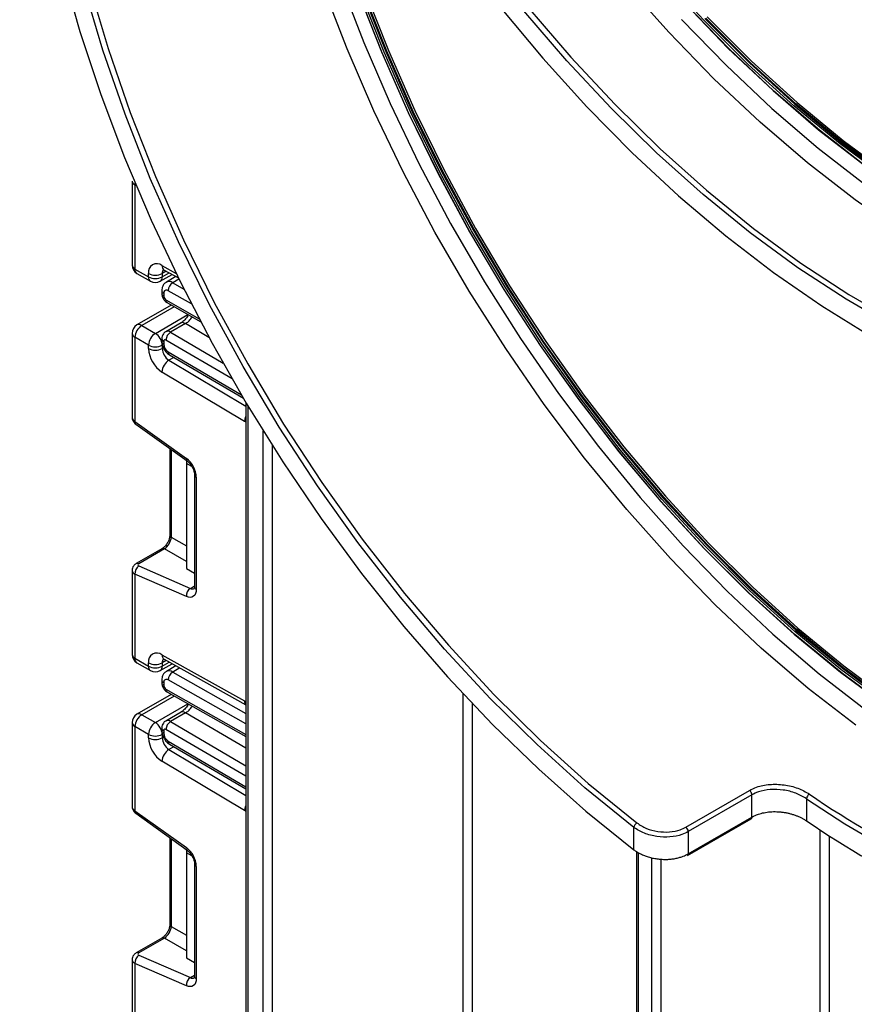
# Model space of a CAD drawing. Units: millimetres. Extents: x 1 to 418, y -29 to 291.
# Drawn here: x 291 to 304, y 162 to 177 of the extents above; entities that cross this region are included whole.
import ezdxf

# ---------------------------------------------------------------- set-up
doc = ezdxf.new("R2010")
doc.units = ezdxf.units.MM

msp = doc.modelspace()

# ---------------------------------------------------------------- linework, layer by layer
at = {"color": 7, "linetype": 'Continuous', "lineweight": 25}
for p, q in [((293.096294, 174.621087), (293.096294, 173.316178)), ((293.140228, 174.563401), (293.140228, 173.254947)), ((293.140228, 173.254947), (293.35236, 173.132486)), ((293.1713, 173.18627), (293.383432, 173.063809)), ((293.35236, 173.132486), (293.35236, 173.184903)), ((293.564492, 173.184903), (293.564492, 173.132486)), ((293.593852, 173.239699), (293.815295, 173.116326)), ((293.53342, 173.063809), (293.718147, 173.17045)), ((293.778551, 173.136797), (293.628549, 173.050203)), ((293.55783, 172.917813), (293.55783, 172.876641)), ((293.58712, 172.876993), (293.58712, 172.835821)), ((293.644157, 172.728245), (294.162861, 172.434031)), ((293.705921, 172.693212), (293.1713, 172.384582)), ((293.858608, 172.418364), (293.618192, 172.279574)), ((293.246294, 172.377156), (293.458426, 172.254695)), ((293.927457, 172.406317), (293.694111, 172.271609)), ((293.096294, 172.254675), (293.096294, 170.949766)), ((293.35236, 172.070983), (293.140228, 172.193444)), ((293.140228, 172.193444), (293.140228, 170.88499)), ((293.55783, 172.170077), (293.55783, 172.128905)), ((293.58712, 172.129257), (293.58712, 172.088084)), ((293.35236, 172.018566), (293.35236, 172.070983)), ((293.564492, 172.070983), (293.564492, 172.018566)), ((293.677278, 171.920564), (294.826865, 171.245336)), ((294.845466, 170.885794), (293.56079, 171.653317)), ((294.864564, 171.18175), (294.864564, 150.01198)), ((293.140228, 170.88499), (293.939589, 170.31019)), ((293.152558, 170.844622), (293.951919, 170.269821)), ((293.683958, 170.462506), (293.683958, 169.12015)), ((293.940673, 170.277908), (293.940673, 170.231615)), ((294.026169, 170.182259), (293.940673, 170.231615)), ((293.940673, 170.231615), (293.940673, 168.598533)), ((294.065533, 170.058783), (294.065533, 168.315809)), ((294.094822, 170.017962), (294.094822, 168.274989)), ((293.558503, 168.902851), (293.160943, 168.673344)), ((293.599881, 168.902266), (293.202321, 168.67276)), ((293.202321, 168.636952), (294.001683, 168.28883)), ((293.940673, 168.598533), (294.065533, 168.526453)), ((293.096294, 168.567797), (293.096294, 167.262888)), ((293.140228, 168.510111), (293.140228, 167.201658)), ((293.939589, 168.161989), (293.140228, 168.510111)), ((293.56079, 167.256215), (294.845466, 166.540482)), ((293.140228, 167.201658), (293.35236, 167.079197)), ((293.1713, 167.132981), (293.383432, 167.01052)), ((293.35236, 167.079197), (293.35236, 167.131614)), ((293.53342, 167.01052), (293.718147, 167.117161)), ((293.564492, 167.131614), (293.564492, 167.079197)), ((293.593852, 167.18641), (294.864564, 166.478456)), ((293.778551, 167.083508), (293.628549, 166.996914)), ((293.55783, 166.864524), (293.55783, 166.823352)), ((293.58712, 166.823704), (293.58712, 166.782531)), ((293.705921, 166.639923), (293.1713, 166.331293)), ((293.644157, 166.674956), (294.864564, 165.982729)), ((293.246294, 166.323867), (293.458426, 166.201405)), ((293.858608, 166.365075), (293.618192, 166.226285)), ((293.927457, 166.353027), (293.694111, 166.21832)), ((293.096294, 166.201385), (293.096294, 164.896477)), ((293.35236, 166.017694), (293.140228, 166.140155)), ((293.140228, 166.140155), (293.140228, 164.831701)), ((293.35236, 165.965276), (293.35236, 166.017694)), ((293.55783, 166.116788), (293.55783, 166.075616)), ((293.564492, 166.017694), (293.564492, 165.965276)), ((293.58712, 166.075968), (293.58712, 166.034795)), ((293.677278, 165.867274), (294.864564, 165.169904)), ((294.845466, 164.832505), (293.56079, 165.600027)), ((301.708863, 164.576363), (302.698813, 165.147849)), ((302.735667, 165.078005), (301.745718, 164.50652)), ((302.735667, 164.732141), (302.735667, 165.078005)), ((303.584195, 165.018189), (303.584195, 164.673904)), ((293.140228, 164.831701), (293.939589, 164.256901)), ((293.152558, 164.791333), (293.951919, 164.216532)), ((301.733289, 164.133185), (302.723238, 164.70467)), ((301.745718, 164.160655), (302.735667, 164.732141)), ((300.89719, 164.225132), (300.89719, 164.572761)), ((301.745718, 164.50652), (301.745718, 164.160655)), ((293.683958, 164.409216), (293.683958, 163.06686)), ((293.940673, 164.224619), (293.940673, 164.178325)), ((294.026169, 164.12897), (293.940673, 164.178325)), ((293.940673, 164.178325), (293.940673, 162.545244)), ((300.938611, 164.197962), (300.938611, 157.054102)), ((294.065533, 164.005494), (294.065533, 162.26252)), ((294.094822, 163.964673), (294.094822, 162.221699)), ((293.558503, 162.849561), (293.160943, 162.620055)), ((293.599881, 162.848977), (293.202321, 162.61947)), ((293.096294, 162.514508), (293.096294, 161.209599)), ((293.140228, 162.456822), (293.140228, 161.148369)), ((293.939589, 162.1087), (293.140228, 162.456822)), ((293.202321, 162.583663), (294.001683, 162.235541)), ((293.940673, 162.545244), (294.065533, 162.473164))]:
    msp.add_line(p, q, dxfattribs=at)
at = {"color": 8, "linetype": 'Continuous', "lineweight": 25}
for p, q in [((293.158223, 174.555564), (293.140228, 174.563401)), ((293.56079, 173.309504), (293.780633, 173.187023)), ((293.627214, 173.221112), (293.564492, 173.184903)), ((293.564492, 173.132486), (293.67342, 173.195369)), ((293.8247, 173.097231), (293.727307, 173.041007)), ((293.727307, 173.041007), (293.901835, 172.942013)), ((294.017435, 172.713858), (293.657213, 172.91818)), ((293.622784, 172.774407), (294.137366, 172.48253)), ((293.750237, 172.668076), (293.246294, 172.377156)), ((293.458426, 172.254695), (293.964237, 172.546693)), ((293.694111, 172.271609), (294.512698, 171.7908)), ((294.291738, 172.19235), (293.927457, 172.406317)), ((294.652392, 171.544738), (293.622784, 172.149494)), ((293.564492, 172.018566), (293.584031, 172.029845)), ((293.657213, 171.965969), (294.796537, 171.29677)), ((293.745688, 171.880381), (293.668707, 171.835941)), ((293.668707, 171.835941), (294.864564, 171.121484)), ((294.893853, 171.132612), (294.893853, 150.029309)), ((295.134269, 150.171545), (295.134269, 170.73769)), ((293.705157, 170.447262), (293.705157, 169.084608)), ((295.275691, 170.512088), (295.275691, 150.255214)), ((293.705157, 169.084608), (293.940673, 168.948654)), ((293.940673, 168.70554), (293.599881, 168.902266)), ((294.001683, 168.28883), (294.065533, 168.32569)), ((293.627214, 167.167822), (293.564492, 167.131614)), ((293.564492, 167.079197), (293.67342, 167.14208)), ((293.836913, 167.050993), (293.727307, 166.987718)), ((293.727307, 166.987718), (294.864564, 166.342655)), ((294.864564, 166.180069), (293.657213, 166.864891)), ((293.750237, 166.614787), (293.246294, 166.323867)), ((293.622784, 166.721118), (294.864564, 166.016767)), ((298.245539, 161.523936), (298.245539, 166.648696)), ((293.458426, 166.201405), (293.964237, 166.493404)), ((298.386961, 166.498292), (298.386961, 161.523936)), ((294.864564, 165.802603), (293.927457, 166.353027)), ((293.694111, 166.21832), (294.864564, 165.530837)), ((294.864564, 165.366826), (293.622784, 166.096205)), ((293.564492, 165.965276), (293.584031, 165.976556)), ((293.657213, 165.91268), (294.864564, 165.203525)), ((293.745688, 165.827092), (293.668707, 165.782652)), ((293.668707, 165.782652), (294.864564, 165.068194)), ((303.796327, 158.319534), (303.796327, 164.532372)), ((293.705157, 164.393973), (293.705157, 163.031319)), ((303.937749, 164.440572), (303.937749, 158.319534)), ((300.9679, 164.180998), (300.9679, 157.013281)), ((301.180032, 156.89082), (301.180032, 164.098335)), ((301.321454, 164.076578), (301.321454, 156.89082)), ((293.705157, 163.031319), (293.940673, 162.895364)), ((293.940673, 162.652251), (293.599881, 162.848977)), ((294.001683, 162.235541), (294.065533, 162.272401))]:
    msp.add_line(p, q, dxfattribs=at)
at = {"color": 7, "linetype": 'Continuous', "lineweight": 25, "flags": 128}
for points in [[(291.347567, 182.601814), (291.379483, 181.707635), (291.461846, 180.788734), (291.594291, 179.849191), (291.77623, 178.893182), (292.006855, 177.924953), (292.285141, 176.948804), (292.609851, 175.969074), (292.979544, 174.990113), (293.392577, 174.016271), (293.847115, 173.051873), (294.341139, 172.101205), (294.872454, 171.168489), (295.438701, 170.257869), (296.037363, 169.373389), (296.665781, 168.51898), (297.321164, 167.698436), (298.0006, 166.915403), (298.70107, 166.17336), (299.419464, 165.475602), (300.152589, 164.82523), (300.89719, 164.225132)], [(300.89719, 164.572761), (300.13905, 165.18918), (299.393548, 165.858907), (298.664312, 166.578683), (297.95489, 167.345004), (297.268736, 168.154141), (296.609189, 169.002155), (295.979459, 169.884921), (295.382611, 170.79814), (294.82155, 171.73737), (294.299005, 172.698038), (293.817521, 173.67547), (293.379441, 174.664907), (292.986897, 175.661536), (292.641798, 176.660504), (292.345826, 177.656951), (292.10042, 178.646026), (291.906774, 179.622916), (291.765832, 180.582867), (291.678279, 181.521207), (291.644541, 182.433368)], [(291.729392, 182.433796), (291.763001, 181.525124), (291.850219, 180.590374), (291.990623, 179.634095), (292.183527, 178.660942), (292.427995, 177.675649), (292.722835, 176.683014), (293.066613, 175.687867), (293.457656, 174.695051), (293.894061, 173.709398), (294.373703, 172.735705), (294.894248, 171.778712), (295.453164, 170.843075), (296.047729, 169.933348), (296.67505, 169.05396), (297.332074, 168.209189), (298.015604, 167.403147), (298.722311, 166.639757), (299.448758, 165.922735), (300.191409, 165.25557), (300.946648, 164.641509)], [(313.850914, 173.461729), (313.559888, 173.270705), (313.02692, 172.989099), (312.459835, 172.771301), (311.861367, 172.61836), (311.234399, 172.531014), (310.581951, 172.509682), (309.907167, 172.554468), (309.213298, 172.665156), (308.503688, 172.841212), (307.781754, 173.081789), (307.050975, 173.385727), (306.314872, 173.751561), (305.576992, 174.177531), (304.840889, 174.661582), (304.11011, 175.201383), (303.388176, 175.794334), (302.678566, 176.437577), (301.984697, 177.128013), (301.309913, 177.862316)], [(296.607342, 177.569362), (296.979298, 176.620578), (297.394456, 175.678419), (297.850814, 174.747424), (298.346173, 173.832079), (298.878148, 172.936793), (299.444175, 172.06588), (300.041527, 171.223537), (300.667327, 170.413821), (301.318558, 169.640633), (301.992083, 168.907699), (302.684658, 168.218551), (303.392946, 167.576507), (304.113534, 166.984663), (304.84295, 166.445868)], [(304.855622, 166.438638), (304.125233, 166.978151), (303.403685, 167.570785), (302.694454, 168.213684), (302.000956, 168.903751), (301.326532, 169.637662), (300.674433, 170.41188), (300.0478, 171.222675), (299.449652, 172.066141), (298.88287, 172.938215), (298.350187, 173.834694), (297.854167, 174.751259), (297.3972, 175.683495), (296.98149, 176.62691), (296.609037, 177.576958)], [(304.84736, 166.492049), (304.12086, 167.028689), (303.403154, 167.618168), (302.697698, 168.257644), (302.007893, 168.944037), (301.33706, 169.67404), (300.688433, 170.444136), (300.065136, 171.250615), (299.470172, 172.08959), (298.906409, 172.95702), (298.376561, 173.848726), (297.883182, 174.760412), (297.428649, 175.687684), (297.015151, 176.626076), (296.644682, 177.571067)], [(296.67127, 177.579799), (297.041244, 176.636073), (297.454188, 175.698937), (297.908113, 174.772905), (298.400832, 173.86244), (298.929971, 172.971927), (299.49298, 172.105657), (300.087148, 171.267805), (300.70961, 170.462405), (301.35737, 169.69334), (302.027304, 168.964314), (302.716187, 168.278839), (303.420699, 167.640218), (304.137445, 167.051529), (304.862972, 166.515607)], [(304.877114, 166.523771), (304.151587, 167.059693), (303.434841, 167.648383), (302.730329, 168.287003), (302.041447, 168.972478), (301.371512, 169.701504), (300.723753, 170.470569), (300.10129, 171.275969), (299.507122, 172.113821), (298.944113, 172.980091), (298.414974, 173.870604), (297.922255, 174.781069), (297.46833, 175.707101), (297.055386, 176.644237), (296.685413, 177.587963)], [(296.712001, 177.596695), (297.081479, 176.654234), (297.49387, 175.718353), (297.947187, 174.793563), (298.439245, 173.884317), (298.967675, 172.994998), (299.52993, 172.129889), (300.123301, 171.293159), (300.74493, 170.488839), (301.391821, 169.720804), (302.060858, 168.992754), (302.748818, 168.308198), (303.452386, 167.670433), (304.168171, 167.082533), (304.892726, 166.547329)], [(298.822165, 177.327915), (299.485495, 176.533073), (300.170839, 175.776767), (300.875232, 175.06227), (301.595628, 174.392673), (302.328908, 173.770873), (303.071902, 173.199559), (303.821395, 172.681203), (304.574145, 172.218048), (305.326894, 171.812097), (306.076387, 171.465106), (306.819381, 171.178578), (307.552662, 170.95375), (308.273058, 170.791596), (308.977451, 170.692818), (309.662795, 170.657842), (310.326125, 170.68682), (310.352367, 170.689329)], [(299.252784, 177.32493), (299.918011, 176.550516), (300.604429, 175.816307), (301.308941, 175.125617), (302.028371, 174.481559), (302.759474, 173.887039), (303.498952, 173.344738), (304.243471, 172.857101), (304.989672, 172.426329), (305.734191, 172.054362), (306.473669, 171.74288), (307.204772, 171.493287), (307.924201, 171.306709), (308.628714, 171.183986), (309.315132, 171.125673), (309.980359, 171.132033), (310.621395, 171.203037), (311.23535, 171.338364), (311.819454, 171.537404), (312.371073, 171.799261), (312.887719, 172.122752), (313.367063, 172.506418), (313.806941, 172.94853), (313.834474, 172.979649)], [(301.690428, 177.386857), (302.368877, 176.685957), (303.064032, 176.029645), (303.772647, 175.420986), (304.491412, 174.862822), (305.21697, 174.35776), (305.945932, 173.908158), (306.674894, 173.516118), (307.400452, 173.183469), (308.119217, 172.911765), (308.827832, 172.702275), (309.522987, 172.555977), (310.201437, 172.473556), (310.860011, 172.455395), (311.495636, 172.501579), (312.105341, 172.611893), (312.68628, 172.785822), (313.23574, 173.022553), (313.751153, 173.320981), (313.837508, 173.379339)], [(313.837311, 173.353449), (313.770597, 173.308709), (313.254593, 173.01073), (312.704579, 172.774436), (312.123119, 172.600931), (311.512924, 172.491021), (310.876839, 172.445221), (310.217829, 172.463744), (309.538969, 172.546502), (308.843421, 172.693112), (308.13443, 172.902887), (307.415302, 173.174852), (306.689388, 173.507738), (305.960074, 173.899992), (305.23076, 174.349786), (304.504847, 174.855022), (303.785718, 175.413346), (303.076727, 176.022153), (302.38118, 176.678606), (301.702319, 177.379643)], [(310.685896, 171.138513), (310.601897, 171.124086), (309.958413, 171.052812), (309.290646, 171.046428), (308.601607, 171.104963), (307.894404, 171.228154), (307.172228, 171.415445), (306.438333, 171.665991), (305.696032, 171.978663), (304.94867, 172.352049), (304.19962, 172.784467), (303.452258, 173.273965), (302.709956, 173.818337), (301.976062, 174.415127), (301.253885, 175.061644), (300.546683, 175.754972), (299.857644, 176.491983), (299.189877, 177.269355)], [(313.838224, 173.473681), (313.578044, 173.304277), (313.045784, 173.023046), (312.479454, 172.805538), (311.881782, 172.6528), (311.255648, 172.56557), (310.604068, 172.544267), (309.930182, 172.588993), (309.237236, 172.699533), (308.528569, 172.875355), (307.807596, 173.115612), (307.077789, 173.419146), (306.342666, 173.784494), (305.605767, 174.209897), (304.870643, 174.693304), (304.140837, 175.232387), (303.419863, 175.824549), (302.711197, 176.466936), (302.018251, 177.156453)], [(302.037663, 177.17673), (302.729685, 176.488131), (303.437408, 175.846599), (304.157421, 175.255227), (304.886256, 174.716862), (305.6204, 174.234098), (306.356317, 173.809262), (307.090461, 173.444401), (307.819296, 173.141272), (308.539309, 172.901335), (309.247032, 172.725747), (309.939054, 172.615354), (310.612043, 172.570687), (311.262754, 172.591962), (311.888055, 172.679076), (312.48493, 172.83161), (313.050506, 173.048829), (313.582057, 173.329685), (313.838397, 173.496434)], [(302.004109, 177.148289), (302.697054, 176.458772), (303.405721, 175.816385), (304.126695, 175.224223), (304.856501, 174.68514), (305.591625, 174.201732), (306.328524, 173.77633), (307.063647, 173.410982), (307.793454, 173.107448), (308.514427, 172.867191), (309.223094, 172.691369), (309.91604, 172.580829), (310.589926, 172.536103), (311.241506, 172.557406), (311.86764, 172.644636), (312.465312, 172.797374), (313.031642, 173.014882), (313.563901, 173.296113), (313.848219, 173.482421)], [(294.094822, 168.274989), (294.091932, 168.239894), (294.083356, 168.209285), (294.069374, 168.184161), (294.050444, 168.165344), (294.027184, 168.153449), (294.000355, 168.148866), (293.970836, 168.151744), (293.939589, 168.161989)], [(294.094822, 162.221699), (294.091932, 162.186605), (294.083356, 162.155996), (294.069374, 162.130872), (294.050444, 162.112055), (294.027184, 162.10016), (294.000355, 162.095577), (293.970836, 162.098455), (293.939589, 162.1087)]]:
    msp.add_lwpolyline(points, dxfattribs=at)
at = {"color": 8, "linetype": 'Continuous', "lineweight": 25, "flags": 128}
for points in [[(304.350722, 166.160617), (303.611242, 166.733908), (302.88207, 167.35886), (302.166569, 168.032593), (301.468037, 168.752001), (300.789696, 169.513765), (300.134672, 170.314374), (299.505987, 171.150137), (298.906539, 172.017199), (298.339092, 172.911563), (297.806262, 173.829106), (297.310506, 174.765596), (296.85411, 175.716715), (296.439179, 176.678078), (296.067625, 177.645253)], [(296.334215, 177.730647), (296.701013, 176.775851), (297.110634, 175.826793), (297.561188, 174.887847), (298.050599, 173.963344), (298.576609, 173.057545), (299.136793, 172.174628), (299.728569, 171.318664), (300.349207, 170.493598), (300.995846, 169.703236), (301.665506, 168.951222), (302.355097, 168.241023), (303.06144, 167.575913), (303.781279, 166.958959), (304.511294, 166.393007)], [(311.351722, 171.852209), (310.93267, 171.83173), (310.250507, 171.853283), (309.54804, 171.940874), (308.828508, 172.094099), (308.095228, 172.312253), (307.351582, 172.594328), (306.600998, 172.939025), (305.846937, 173.344755), (305.092876, 173.809645), (304.342293, 174.331554), (303.598646, 174.908074), (302.865367, 175.536547), (302.145834, 176.214076), (301.443367, 176.937537), (300.761204, 177.703593)], [(301.640835, 177.136758), (302.334362, 176.422506), (303.044736, 175.7536), (303.768683, 175.133126), (304.502864, 174.563943), (305.243895, 174.048677), (305.988358, 173.589704), (306.732822, 173.189138), (307.473852, 172.848828), (308.208034, 172.570343), (308.931981, 172.354966), (309.642355, 172.203691), (310.335881, 172.117215), (311.009362, 172.095936), (311.659692, 172.139954), (312.283872, 172.249065), (312.879025, 172.422765), (313.442406, 172.660255), (313.627082, 172.755797)], [(293.141537, 174.595233), (293.139906, 174.580967), (293.140228, 174.563401)], [(294.864564, 170.870977), (294.857723, 170.877091), (294.845466, 170.885794)], [(294.845466, 166.540482), (294.857723, 166.535034), (294.864564, 166.533249)], [(294.864564, 164.817688), (294.857723, 164.823801), (294.845466, 164.832505)]]:
    msp.add_lwpolyline(points, dxfattribs=at)
at = {"color": 7, "linetype": 'Continuous', "lineweight": 25}
for centre, radius, start, end in [((293.481021, 173.206312), 0.130429, 52.2953137, 189.4473047), ((293.246294, 173.316178), 0.15, 180, 240.0026883), ((293.458426, 173.38961), 0.230553, 242.6096722, 297.3903278), ((293.458426, 173.337193), 0.230553, 242.6096722, 297.3903278), ((293.458426, 173.193717), 0.15, 240.0026883, 299.9973117), ((293.80964, 172.912609), 0.152528, 122.669137, 177.9069367), ((293.630115, 172.884059), 0.043572, 51.544142, 189.3325766), ((293.663779, 172.839276), 0.076737, 182.580549, 237.7081432), ((293.246294, 172.254675), 0.15, 119.9973117, 180), ((293.370511, 172.182965), 0.230521, 122.6054783, 177.3945215), ((293.777413, 172.141064), 0.154859, 122.5421408, 176.8792661), ((293.582643, 172.060504), 0.230521, 122.6054783, 177.3945215), ((293.33421, 172.060504), 0.230521, 2.6054785, 57.3945217), ((293.608731, 172.132715), 0.021886, 50.0530561, 189.0917276), ((293.458426, 172.27569), 0.230553, 242.6096722, 297.3903278), ((293.814085, 172.039955), 0.46222, 182.652315, 236.7702941), ((293.458426, 172.223272), 0.230553, 242.6096722, 297.3903278), ((293.795355, 172.02926), 0.23111, 182.652315, 236.7702941), ((293.740838, 172.095144), 0.15388, 182.6293964, 237.0819118), ((293.794416, 171.638459), 0.234098, 122.4791505, 176.361152), ((293.705623, 169.998562), 0.389682, 2.8536947, 53.1012942), ((293.27936, 168.52062), 0.139529, 123.5138339, 184.319217), ((294.078722, 168.172498), 0.139529, 123.5138339, 184.319217), ((293.246294, 167.262888), 0.15, 180, 240.0026883), ((293.481021, 167.153023), 0.130429, 52.2953137, 189.4473047), ((293.458426, 167.336321), 0.230553, 242.6096722, 297.3903278), ((293.458426, 167.283903), 0.230553, 242.6096722, 297.3903278), ((293.458426, 167.140427), 0.15, 240.0026883, 299.9973117), ((293.80964, 166.85932), 0.152528, 122.669137, 177.9069367), ((293.630115, 166.83077), 0.043572, 51.544142, 189.3325766), ((293.663779, 166.785986), 0.076737, 182.580549, 237.7081432), ((293.246294, 166.201385), 0.15, 119.9973117, 180), ((293.370511, 166.129676), 0.230521, 122.6054783, 177.3945215), ((293.582643, 166.007214), 0.230521, 122.6054783, 177.3945215), ((293.33421, 166.007214), 0.230521, 2.6054785, 57.3945217), ((293.777413, 166.087774), 0.154859, 122.5421408, 176.8792661), ((293.458426, 166.2224), 0.230553, 242.6096722, 297.3903278), ((293.608731, 166.079426), 0.021886, 50.0530561, 189.0917276), ((293.740838, 166.041855), 0.15388, 182.6293964, 237.0819118), ((293.814085, 165.986666), 0.46222, 182.652315, 236.7702941), ((293.458426, 166.169983), 0.230553, 242.6096722, 297.3903278), ((293.795355, 165.975971), 0.23111, 182.652315, 236.7702941), ((293.794416, 165.58517), 0.234098, 122.4791505, 176.361152), ((302.642191, 165.073326), 0.093593, 2.8656628, 52.7730061), ((303.683536, 165.004193), 0.100322, 121.9765636, 171.9802168), ((311.951663, 177.226121), 14.715499, 235.5646786, 244.4406979), ((311.937402, 177.201621), 14.772003, 235.5646786, 244.4406979), ((301.003745, 164.548267), 0.109334, 121.4811752, 167.0541466), ((302.706052, 164.728993), 0.029782, 305.2445617, 6.0676187), ((312.136122, 177.201565), 15.168314, 235.6808562, 244.3245203), ((301.652242, 164.50184), 0.093593, 2.8656628, 52.7730061), ((293.705623, 163.945272), 0.389682, 2.8536947, 53.1012942), ((301.716103, 164.157507), 0.029782, 305.2445617, 6.0676187), ((293.27936, 162.467331), 0.139529, 123.5138339, 184.319217), ((294.078722, 162.119208), 0.139529, 123.5138339, 184.319217)]:
    msp.add_arc(centre, radius, start, end, dxfattribs=at)
at = {"color": 8, "linetype": 'Continuous', "lineweight": 25}
for centre, radius, start, end in [((293.171363, 173.323664), 0.075441, 185.6947993, 245.6253417), ((293.211581, 173.245863), 0.071929, 172.7441704, 235.9436492), ((293.634235, 173.301558), 0.073874, 173.8250053, 236.8622741), ((293.64579, 173.191137), 0.081536, 138.4044694, 184.3848236), ((293.423713, 173.123401), 0.071929, 172.7441704, 235.9436492), ((293.493139, 173.123401), 0.071929, 304.0563508, 7.2558296), ((293.670177, 172.961836), 0.097631, 54.1858967, 115.5666715), ((293.605646, 172.921203), 0.047935, 184.0338275, 247.2632265), ((293.605649, 172.880034), 0.047939, 184.0525347, 247.2613479), ((293.671051, 172.768727), 0.0486, 173.2880408, 236.4019693), ((293.202356, 172.315824), 0.075447, 54.3824225, 114.307119), ((293.649485, 172.211992), 0.07447, 53.1836154, 114.9007078), ((293.171363, 172.262161), 0.075441, 185.6947993, 245.6253417), ((293.607877, 172.175069), 0.050296, 185.7013492, 245.6247708), ((293.607882, 172.133902), 0.050303, 185.7273846, 245.6225012), ((293.706588, 171.960652), 0.04966, 173.8527506, 233.8276734), ((293.180512, 170.875227), 0.04145, 166.3757413, 227.5924757), ((295.053539, 170.876405), 0.208284, 155.1340027, 177.4161843), ((293.979945, 170.300431), 0.041519, 166.4060005, 227.3255948), ((294.115702, 170.063919), 0.050478, 186.3717738, 245.5660819), ((293.729012, 169.12293), 0.04514, 183.5308367, 238.0977282), ((293.578625, 168.862438), 0.045145, 61.9110593, 116.4698467), ((293.181065, 168.632931), 0.045146, 61.9113161, 116.4661668), ((294.033537, 168.348441), 0.067589, 241.8814847, 296.8951938), ((294.115579, 168.3208), 0.050294, 185.6947993, 245.6253417), ((293.171363, 167.270374), 0.075441, 185.6947993, 245.6253417), ((293.634235, 167.248269), 0.073874, 173.8250053, 236.8622741), ((293.211581, 167.192573), 0.071929, 172.7441705, 235.9436491), ((293.423713, 167.070112), 0.071929, 172.7441704, 235.9436492), ((293.493139, 167.070112), 0.071929, 304.0563508, 7.2558296), ((293.64579, 167.137848), 0.081536, 138.4044694, 184.3848236), ((293.670177, 166.908547), 0.097631, 54.1858967, 115.5666715), ((293.605646, 166.867914), 0.047935, 184.0338275, 247.2632265), ((293.605649, 166.826744), 0.047939, 184.0525347, 247.2613479), ((293.671051, 166.715437), 0.0486, 173.2880408, 236.4019693), ((294.930522, 166.535853), 0.085181, 176.8854089, 219.2561276), ((293.202356, 166.262534), 0.075447, 54.3824225, 114.307119), ((293.171363, 166.208871), 0.075441, 185.6947993, 245.6253417), ((293.649485, 166.158703), 0.07447, 53.1836154, 114.9007078), ((293.607877, 166.12178), 0.050296, 185.7013492, 245.6247708), ((293.607882, 166.080613), 0.050303, 185.7273846, 245.6225012), ((293.706588, 165.907362), 0.04966, 173.8527506, 233.8276734), ((295.053539, 164.823116), 0.208284, 155.1340027, 177.4161844), ((293.180512, 164.821938), 0.04145, 166.3757413, 227.5924757), ((293.979945, 164.247142), 0.041519, 166.4060005, 227.3255948), ((294.115702, 164.01063), 0.050478, 186.3717738, 245.5660819), ((293.729012, 163.06964), 0.04514, 183.5308367, 238.0977282), ((293.578625, 162.809149), 0.045145, 61.9110593, 116.4698467), ((293.181065, 162.579642), 0.045146, 61.9113161, 116.4661668), ((294.033537, 162.295152), 0.067589, 241.8814847, 296.8951938), ((294.115579, 162.26751), 0.050294, 185.6947993, 245.6253417)]:
    msp.add_arc(centre, radius, start, end, dxfattribs=at)
for centre, major_axis, ratio, start_param, end_param in [((293.246294, 174.624631), (0.149973, 0.005109), 0.553211201, 3.116187332, 3.908147976), ((293.246294, 170.946221), (0.149963, -0.005544), 0.600394371, 3.163785142, 3.949183306), ((293.246294, 168.571342), (0.149973, 0.005109), 0.553211201, 3.116187332, 3.908147976), ((293.246294, 164.892932), (0.149963, -0.005544), 0.600394371, 3.163785142, 3.949183306), ((293.246294, 162.518053), (0.149973, 0.005109), 0.553211201, 3.116187332, 3.908147976)]:
    msp.add_ellipse(centre, major_axis=major_axis, ratio=ratio, start_param=start_param, end_param=end_param, dxfattribs=at)
at = {"color": 7, "linetype": 'Continuous', "lineweight": 25}
for centre, major_axis, ratio, start_param, end_param in [((293.605853, 169.020387), (0.074995, 0.129907), 0.504333063, 3.93433612, 5.490279764), ((293.237677, 168.657362), (0.049943, 0.004751), 0.503002124, 2.30838387, 3.879180197), ((293.605853, 162.967098), (0.074995, 0.129907), 0.504333063, 3.93433612, 5.490279764), ((293.237677, 162.604073), (0.049943, 0.004751), 0.503002124, 2.30838387, 3.879180197)]:
    msp.add_ellipse(centre, major_axis=major_axis, ratio=ratio, start_param=start_param, end_param=end_param, dxfattribs=at)
for points, knots in [([(293.575776, 173.247277), (293.576462, 173.247369), (293.577646, 173.247527), (293.589053, 173.242017), (293.593852, 173.239699)], [0, 0, 0, 0, 0.5792435373, 1, 1, 1, 1]), ([(293.62896, 173.047903), (293.623745, 173.045558), (293.60279, 173.036138), (293.57806, 173.003183), (293.560267, 172.960314), (293.558578, 172.930854), (293.55783, 172.917813)], [0, 0, 0, 0, 0.108904822, 0.437608936, 0.751051154, 1, 1, 1, 1]), ([(293.55783, 172.876641), (293.559203, 172.86139), (293.562161, 172.828509), (293.586462, 172.778918), (293.61682, 172.74517), (293.638961, 172.731462), (293.644157, 172.728245)], [0, 0, 0, 0, 0.2583732012, 0.5570432623, 0.8960398109, 1, 1, 1, 1]), ([(293.97088, 172.542925), (293.968479, 172.537713), (293.955253, 172.509004), (293.923756, 172.473039), (293.885206, 172.435817), (293.86321, 172.421749), (293.85153, 172.414278)], [0, 0, 0, 0, 0.0924398296, 0.5091831413, 0.7393546091, 1, 1, 1, 1]), ([(293.618442, 172.278995), (293.617276, 172.278559), (293.602231, 172.272935), (293.581828, 172.24936), (293.561274, 172.21217), (293.559009, 172.184485), (293.55783, 172.170077)], [0, 0, 0, 0, 0.028483363, 0.367741689, 0.670948078, 1, 1, 1, 1]), ([(293.55783, 172.128905), (293.559656, 172.108504), (293.563624, 172.06417), (293.595524, 171.99709), (293.636684, 171.947458), (293.667361, 171.927133), (293.677278, 171.920564)], [0, 0, 0, 0, 0.250985294, 0.545419015, 0.8530587, 1, 1, 1, 1]), ([(293.097332, 170.950811), (293.09698, 170.948638), (293.094265, 170.931884), (293.104723, 170.901095), (293.124892, 170.867178), (293.144136, 170.851488), (293.152558, 170.844622)], [0, 0, 0, 0, 0.0528143977, 0.407169853, 0.7405465717, 1, 1, 1, 1]), ([(293.951919, 170.269821), (293.96195, 170.261734), (293.983564, 170.244309), (294.017171, 170.202155), (294.045366, 170.150931), (294.06289, 170.098135), (294.064687, 170.071382), (294.065533, 170.058783)], [0, 0, 0, 0, 0.175013003, 0.377102869, 0.591355875, 0.807551881, 1, 1, 1, 1]), ([(293.683958, 169.12015), (293.683277, 169.108877), (293.681832, 169.084937), (293.667296, 169.036922), (293.641526, 168.986124), (293.606917, 168.940567), (293.57706, 168.914249), (293.562354, 168.905216), (293.558503, 168.902851)], [0, 0, 0, 0, 0.162264671, 0.344597886, 0.537685121, 0.735624644, 0.930764334, 1, 1, 1, 1]), ([(293.160943, 168.673344), (293.146857, 168.663178), (293.121591, 168.644943), (293.099853, 168.606185), (293.098145, 168.58066), (293.09737, 168.569086)], [0, 0, 0, 0, 0.407790729, 0.731466575, 1, 1, 1, 1]), ([(294.065533, 168.315809), (294.065005, 168.307111), (294.063907, 168.28904), (294.058747, 168.283926), (294.060097, 168.284963), (294.060129, 168.284988)], [0, 0, 0, 0, 0.475339876, 0.987610265, 1, 1, 1, 1]), ([(293.575776, 167.193988), (293.576462, 167.194079), (293.577646, 167.194238), (293.589053, 167.188728), (293.593852, 167.18641)], [0, 0, 0, 0, 0.579243537, 1, 1, 1, 1]), ([(293.62896, 166.994613), (293.623745, 166.992269), (293.60279, 166.982849), (293.57806, 166.949893), (293.560267, 166.907025), (293.558578, 166.877565), (293.55783, 166.864524)], [0, 0, 0, 0, 0.108904822, 0.437608936, 0.751051154, 1, 1, 1, 1]), ([(293.55783, 166.823352), (293.559203, 166.808101), (293.562161, 166.77522), (293.586462, 166.725629), (293.61682, 166.69188), (293.638961, 166.678173), (293.644157, 166.674956)], [0, 0, 0, 0, 0.258373201, 0.557043262, 0.896039811, 1, 1, 1, 1]), ([(293.97088, 166.489636), (293.968479, 166.484424), (293.955253, 166.455714), (293.923756, 166.41975), (293.885206, 166.382528), (293.86321, 166.36846), (293.85153, 166.360988)], [0, 0, 0, 0, 0.0924398296, 0.5091831413, 0.7393546091, 1, 1, 1, 1]), ([(293.618442, 166.225705), (293.617276, 166.22527), (293.602231, 166.219646), (293.581828, 166.19607), (293.561274, 166.158881), (293.559009, 166.131196), (293.55783, 166.116788)], [0, 0, 0, 0, 0.028483363, 0.367741689, 0.670948078, 1, 1, 1, 1]), ([(293.55783, 166.075616), (293.559656, 166.055215), (293.563624, 166.010881), (293.595524, 165.9438), (293.636684, 165.894169), (293.667361, 165.873844), (293.677278, 165.867274)], [0, 0, 0, 0, 0.250985294, 0.545419015, 0.8530587, 1, 1, 1, 1]), ([(302.698813, 165.147849), (302.734449, 165.165622), (302.825917, 165.211239), (303.01188, 165.246969), (303.236309, 165.240254), (303.457206, 165.188315), (303.572689, 165.122292), (303.630408, 165.089292)], [0, 0, 0, 0, 0.13737674, 0.352601971, 0.56864662, 0.784405625, 1, 1, 1, 1]), ([(303.584195, 165.018189), (303.531548, 165.048831), (303.426254, 165.110115), (303.225049, 165.159337), (303.020655, 165.167103), (302.851292, 165.135528), (302.768075, 165.094128), (302.735667, 165.078005)], [0, 0, 0, 0, 0.216054438, 0.432106032, 0.648112691, 0.862962265, 1, 1, 1, 1]), ([(293.097332, 164.897522), (293.09698, 164.895349), (293.094265, 164.878595), (293.104723, 164.847806), (293.124892, 164.813888), (293.144136, 164.798199), (293.152558, 164.791333)], [0, 0, 0, 0, 0.0528143977, 0.407169853, 0.7405465717, 1, 1, 1, 1]), ([(302.735667, 164.732141), (302.768001, 164.748436), (302.812816, 164.771021), (302.879124, 164.790728), (302.924091, 164.801277), (302.971878, 164.809342), (303.021088, 164.814615), (303.071362, 164.817042), (303.121106, 164.816727), (303.172308, 164.813677), (303.223413, 164.807845), (303.274022, 164.799302), (303.322632, 164.788483), (303.371248, 164.774965), (303.418319, 164.759026), (303.4635, 164.740817), (303.505472, 164.720985), (303.546235, 164.698874), (303.571252, 164.682418), (303.584195, 164.673904)], [0, 0, 0, 0, 0.136725005, 0.1895001087, 0.2422750573, 0.2950498217, 0.3517096945, 0.4047596181, 0.4578093311, 0.5108588479, 0.5677841967, 0.6208540035, 0.6739237038, 0.7269933345, 0.7838904773, 0.8369618084, 0.8900331748, 0.9431046026, 1, 1, 1, 1]), ([(300.946648, 164.641509), (300.993996, 164.610932), (301.088743, 164.549745), (301.270602, 164.50232), (301.454872, 164.495539), (301.60614, 164.524999), (301.680265, 164.562063), (301.708863, 164.576363)], [0, 0, 0, 0, 0.217461001, 0.435163551, 0.651364501, 0.86549278, 1, 1, 1, 1]), ([(301.745718, 164.50652), (301.713933, 164.490607), (301.631537, 164.449355), (301.463231, 164.416003), (301.258131, 164.422269), (301.055624, 164.473118), (300.949982, 164.539559), (300.89719, 164.572761)], [0, 0, 0, 0, 0.1343986958, 0.3484120667, 0.5646186374, 0.7824252189, 1, 1, 1, 1]), ([(293.951919, 164.216532), (293.96195, 164.208445), (293.983564, 164.19102), (294.017171, 164.148866), (294.045366, 164.097642), (294.06289, 164.044846), (294.064687, 164.018093), (294.065533, 164.005494)], [0, 0, 0, 0, 0.175013003, 0.377102869, 0.591355875, 0.807551881, 1, 1, 1, 1]), ([(300.89719, 164.225132), (300.90518, 164.219344), (300.937442, 164.195976), (300.992237, 164.164534), (301.051869, 164.138141), (301.093349, 164.122819), (301.135516, 164.109093), (301.190532, 164.094677), (301.246973, 164.08446), (301.292242, 164.078888), (301.337158, 164.075021), (301.39403, 164.073308), (301.45007, 164.075909), (301.49367, 164.080487), (301.536037, 164.086597), (301.588103, 164.097342), (301.655241, 164.117425), (301.707579, 164.139436), (301.738042, 164.156385), (301.745718, 164.160655)], [0, 0, 0, 0, 0.03560035, 0.143747522, 0.217441269, 0.253068332, 0.288695434, 0.361406976, 0.435204259, 0.470582063, 0.505959904, 0.578167421, 0.651455767, 0.686497014, 0.721538284, 0.793048749, 0.865619996, 0.966140532, 1, 1, 1, 1]), ([(293.683958, 163.06686), (293.683277, 163.055588), (293.681832, 163.031648), (293.667296, 162.983633), (293.641526, 162.932834), (293.606917, 162.887277), (293.57706, 162.86096), (293.562354, 162.851927), (293.558503, 162.849561)], [0, 0, 0, 0, 0.162264671, 0.344597886, 0.537685121, 0.735624644, 0.930764334, 1, 1, 1, 1]), ([(293.160943, 162.620055), (293.146857, 162.609889), (293.121591, 162.591654), (293.099853, 162.552896), (293.098145, 162.527371), (293.09737, 162.515797)], [0, 0, 0, 0, 0.407790729, 0.731466575, 1, 1, 1, 1]), ([(294.065533, 162.26252), (294.065005, 162.253822), (294.063907, 162.23575), (294.058747, 162.230637), (294.060097, 162.231674), (294.060129, 162.231698)], [0, 0, 0, 0, 0.475339876, 0.987610265, 1, 1, 1, 1])]:
    msp.add_open_spline(points, degree=3, knots=knots, dxfattribs=at)
at = {"color": 8, "linetype": 'Continuous', "lineweight": 25}
for points, knots in [([(293.927457, 172.406317), (293.913788, 172.412233), (293.886451, 172.424067), (293.859499, 172.42322), (293.851693, 172.414278), (293.85161, 172.414183)], [0, 0, 0, 0, 0.497337453, 0.9946749059, 1, 1, 1, 1]), ([(293.927457, 172.406317), (293.942305, 172.416126), (293.965839, 172.431671), (293.997081, 172.463777), (294.017298, 172.48789), (294.026738, 172.504252), (294.029776, 172.509518)], [0, 0, 0, 0, 0.395365011, 0.626597165, 0.879822858, 1, 1, 1, 1]), ([(293.927457, 166.353027), (293.942305, 166.362836), (293.965839, 166.378382), (293.997081, 166.410488), (294.017298, 166.4346), (294.026738, 166.450963), (294.029776, 166.456229)], [0, 0, 0, 0, 0.3953650112, 0.626597165, 0.8798228577, 1, 1, 1, 1]), ([(293.927457, 166.353027), (293.913788, 166.358944), (293.886451, 166.370777), (293.859499, 166.369931), (293.851693, 166.360988), (293.85161, 166.360894)], [0, 0, 0, 0, 0.497337453, 0.994674906, 1, 1, 1, 1])]:
    msp.add_open_spline(points, degree=3, knots=knots, dxfattribs=at)

doc.saveas('drawing.dxf')
